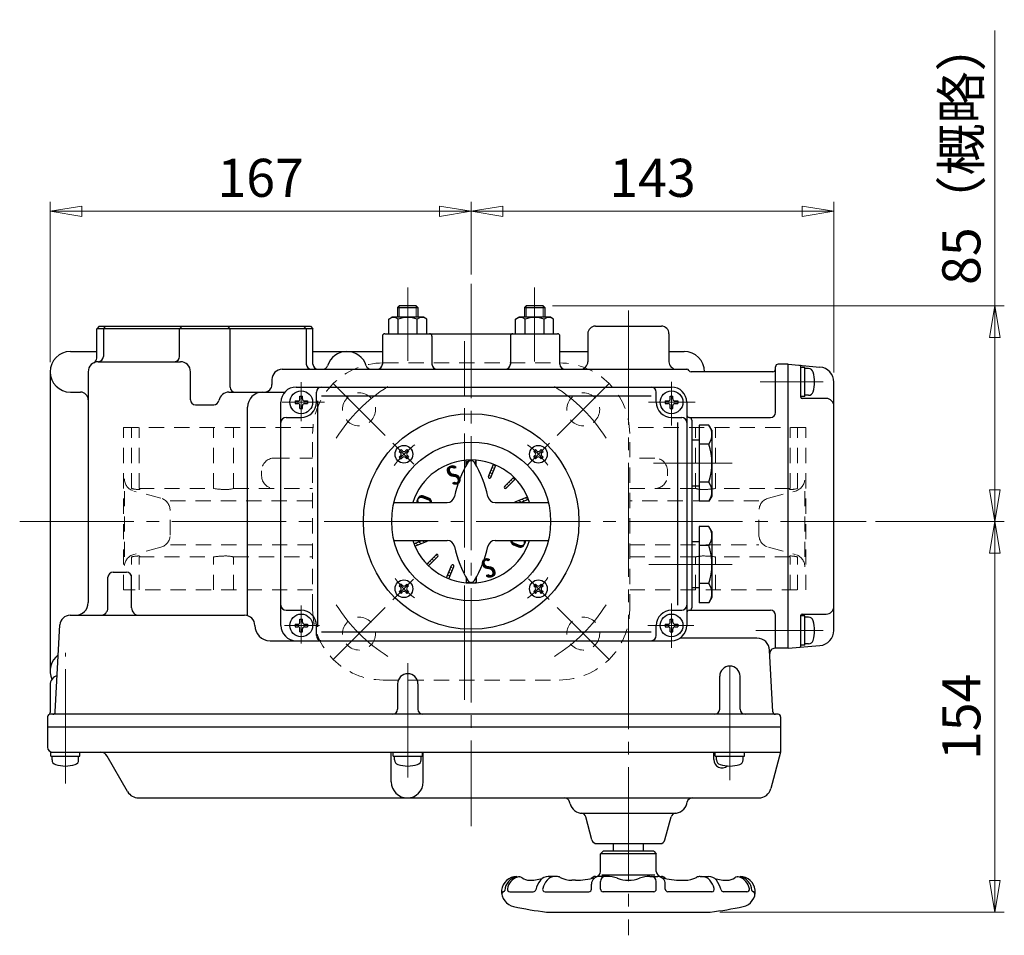
# Model space of a CAD drawing. Extents: x 5045 to 6103, y -818 to 491.
# Drawn here: x 5050 to 5438, y 130 to 491 of the extents above; entities that cross this region are included whole.
import ezdxf
from ezdxf.enums import TextEntityAlignment as Align

# ---------------------------------------------------------------- set-up
doc = ezdxf.new("R2010")
doc.units = 0
doc.header["$LTSCALE"] = 5
doc.header["$MEASUREMENT"] = 0
doc.linetypes.add('CENTER', pattern=[12, 9, -1, 1, -1])
doc.linetypes.add('DASHED', pattern=[2, 1.2, -0.8])
doc.layers.get('0').update_dxf_attribs({"linetype": 'CONTINUOUS'})
doc.layers.get('Defpoints').update_dxf_attribs({"linetype": 'CONTINUOUS'})
doc.layers.add('1', color=7, linetype='CONTINUOUS')
doc.layers.add('2', color=3, linetype='CONTINUOUS')
doc.layers.add('5', color=7, linetype='CONTINUOUS', lineweight=13)
doc.styles.get("Standard").update_dxf_attribs({"font": 'simplex.shx', "bigfont": 'BIGFONT.shx'})
doc.dimstyles.new('STD （1／5）', dxfattribs={"dimscale": 5, "dimtxt": 3, "dimasz": 2.5, "dimexe": 0.75, "dimexo": 0.75, "dimgap": 0.75, "dimtad": 1, "dimdsep": 46, "dimtxsty": 'STANDARD', "dimblk": 'CLOSED', "dimcen": 2.5, "dimclrd": 6, "dimclre": 6, "dimclrt": 2, "dimadec": 0, "dimazin": 2, "dimtfac": 1, "dimtmove": 0, "dimatfit": 3, "dimldrblk": 'CLOSED', "dimfxl": 1, "dimlwd": 13, "dimlwe": 13, "dimarcsym": 0})
pattern_1 = [(150, (5868.4558, -223.0834), (-0.55, -0.95), [])]

# ---------------------------------------------------------------- blocks, each defined once
blk = doc.blocks.new('_Closed')
at = {"color": 0, "linetype": 'ByBlock', "lineweight": -2}
for p, q in [((-1, 0.167), (0, 0)), ((-1, 0.167), (-1, -0.167)), ((0, 0), (-1, -0.167)), ((0, 0), (-1, 0))]:
    blk.add_line(p, q, dxfattribs=at)
blk = doc.blocks.new('*D6')
at = {"layer": '5', "color": 6, "lineweight": 13}
for p, q in [((5062.2, 356.12), (5062.2, 419.4)), ((5228.2, 390.78), (5228.2, 419.4)), ((5074.7, 415.65), (5215.7, 415.65))]:
    blk.add_line(p, q, dxfattribs=at)
at = {"layer": 'Defpoints', "color": 0, "lineweight": 13}
for p in [(5228.2, 415.65), (5228.2, 387.03), (5062.2, 352.37)]:
    blk.add_point(p, dxfattribs=at)
at = {"layer": '5', "color": 6, "lineweight": 13, "xscale": 12.5, "yscale": 12.5, "zscale": 12.5, "rotation": 180}
blk.add_blockref('_Closed', (5062.2, 415.65), dxfattribs=at)
at = {"layer": '5', "color": 6, "lineweight": 13, "xscale": 12.5, "yscale": 12.5, "zscale": 12.5}
blk.add_blockref('_Closed', (5228.2, 415.65), dxfattribs=at)
at = {"layer": '5', "color": 2, "insert": (5145.2, 426.9), "char_height": 15, "attachment_point": 5}
blk.add_mtext('167', dxfattribs=at)
blk = doc.blocks.new('*D7')
at = {"layer": '5', "color": 6, "lineweight": 13}
for p, q in [((5371.2, 352.05), (5371.2, 419.4)), ((5240.7, 415.65), (5358.7, 415.65))]:
    blk.add_line(p, q, dxfattribs=at)
at = {"layer": 'Defpoints', "color": 0, "lineweight": 13}
for p in [(5228.2, 415.65), (5371.2, 415.65), (5371.2, 348.3)]:
    blk.add_point(p, dxfattribs=at)
at = {"layer": '5', "color": 6, "lineweight": 13, "xscale": 12.5, "yscale": 12.5, "zscale": 12.5, "rotation": 180}
blk.add_blockref('_Closed', (5228.2, 415.65), dxfattribs=at)
at = {"layer": '5', "color": 6, "lineweight": 13, "xscale": 12.5, "yscale": 12.5, "zscale": 12.5}
blk.add_blockref('_Closed', (5371.2, 415.65), dxfattribs=at)
at = {"layer": '5', "color": 2, "insert": (5299.7, 426.9), "char_height": 15, "attachment_point": 5}
blk.add_mtext('143', dxfattribs=at)
blk = doc.blocks.new('*D8')
at = {"layer": '5', "color": 6, "lineweight": 13}
for p, q in [((5434.65, 378.37), (5434.65, 486.94)), ((5260.27, 378.37), (5438.4, 378.37)), ((5434.65, 305.87), (5434.65, 365.87)), ((5387.63, 293.37), (5438.4, 293.37))]:
    blk.add_line(p, q, dxfattribs=at)
at = {"layer": 'Defpoints', "color": 0, "lineweight": 13}
for p in [(5256.52, 378.37), (5434.65, 378.37), (5383.88, 293.37)]:
    blk.add_point(p, dxfattribs=at)
at = {"layer": '5', "color": 6, "lineweight": 13, "xscale": 12.5, "yscale": 12.5, "zscale": 12.5}
for p, rotation in [((5434.65, 378.37), 90), ((5434.65, 293.37), 270)]:
    blk.add_blockref('_Closed', p, dxfattribs=dict(at, rotation=rotation))
at = {"layer": '5', "color": 2, "insert": (5423.4, 438.9), "char_height": 15, "attachment_point": 5, "rotation": 90}
blk.add_mtext('85（概略）', dxfattribs=at)
blk = doc.blocks.new('*D9')
at = {"layer": '5', "color": 6, "lineweight": 13}
for p, q in [((5434.65, 151.87), (5434.65, 280.87)), ((5326.23, 139.37), (5438.4, 139.37))]:
    blk.add_line(p, q, dxfattribs=at)
at = {"layer": 'Defpoints', "color": 0, "lineweight": 13}
for p in [(5434.65, 293.37), (5434.65, 293.37), (5322.48, 139.37)]:
    blk.add_point(p, dxfattribs=at)
at = {"layer": '5', "color": 6, "lineweight": 13, "xscale": 12.5, "yscale": 12.5, "zscale": 12.5}
for p, rotation in [((5434.65, 293.37), 90), ((5434.65, 139.37), 270)]:
    blk.add_blockref('_Closed', p, dxfattribs=dict(at, rotation=rotation))
at = {"layer": '5', "color": 2, "insert": (5423.4, 216.37), "char_height": 15, "attachment_point": 5, "rotation": 90}
blk.add_mtext('154', dxfattribs=at)

msp = doc.modelspace()

# ---------------------------------------------------------------- hatches: boundary and pattern name
at = {"layer": '2', "lineweight": 13}
h = msp.add_hatch(dxfattribs=at)
h.set_pattern_fill('_U', color=256, angle=150, style=0, pattern_type=0)
h.set_pattern_definition(pattern_1)
edge = h.paths.add_edge_path()
edge.add_line((5205.996, 283.627), (5210.816, 285.627))
edge.add_arc((5210.626, 286.087), 0.5, 292.5, 333.73)
edge.add_line((5211.076, 285.867), (5208.786, 285.867))
edge.add_line((5208.786, 285.867), (5205.606, 284.547))
edge.add_arc((5228.196, 293.367), 24.25, 201.32, 203.68)
edge.add_line((5205.996, 283.627), (5210.816, 285.627))
edge.add_line((5210.816, 285.627), (5205.996, 283.627))
h = msp.add_hatch(dxfattribs=at)
h.set_pattern_fill('_U', color=256, angle=150, style=0, pattern_type=0)
h.set_pattern_definition(pattern_1)
edge = h.paths.add_edge_path()
edge.add_line((5211.406, 275.867), (5215.106, 279.557))
edge.add_arc((5214.746, 279.917), 0.5, 315, 495)
edge.add_line((5214.396, 280.267), (5210.706, 276.577))
edge.add_arc((5228.196, 293.367), 24.25, 223.82, 226.18)
edge.add_line((5211.406, 275.867), (5215.106, 279.557))
edge.add_line((5215.106, 279.557), (5211.406, 275.867))
h = msp.add_hatch(dxfattribs=at)
h.set_pattern_fill('_U', color=256, angle=150, style=0, pattern_type=0)
h.set_pattern_definition(pattern_1)
edge = h.paths.add_edge_path()
edge.add_line((5219.386, 270.777), (5221.386, 275.597))
edge.add_arc((5220.916, 275.787), 0.5, 337.5, 517.5)
edge.add_line((5220.456, 275.987), (5218.456, 271.157))
edge.add_arc((5228.196, 293.367), 24.25, 246.32, 248.68)
edge.add_line((5219.386, 270.777), (5221.386, 275.597))
edge.add_line((5221.386, 275.597), (5219.386, 270.777))

# ---------------------------------------------------------------- linework, layer by layer
at = {"layer": '1', "color": 2, "linetype": 'CENTER', "lineweight": 13}
for p, q in [((5225.596, 223.093), (5225.596, 364.49)), ((5194.255, 327.308), (5173.749, 347.814)), ((5262.137, 327.308), (5282.643, 347.814)), ((5194.255, 259.425), (5173.749, 238.919)), ((5262.137, 259.425), (5282.643, 238.919))]:
    msp.add_line(p, q, dxfattribs=at)
at = {"layer": '1', "linetype": 'DASHED', "lineweight": 13}
for p, q in [((5193.496, 355.867), (5262.896, 355.867)), ((5091.096, 330.367), (5165.791, 330.367)), ((5091.096, 266.367), (5091.096, 330.367)), ((5094.343, 306.367), (5094.343, 330.367)), ((5097.239, 306.367), (5097.239, 330.367)), ((5126.617, 306.367), (5126.617, 330.367)), ((5134.528, 306.367), (5134.528, 330.367)), ((5360.096, 330.367), (5290.601, 330.367)), ((5316.664, 306.367), (5316.664, 330.367)), ((5324.575, 306.367), (5324.575, 330.367)), ((5353.953, 306.367), (5353.953, 330.367)), ((5356.848, 306.367), (5356.848, 330.367)), ((5360.096, 266.367), (5360.096, 330.367)), ((5165.696, 258.667), (5165.696, 328.067)), ((5290.696, 258.667), (5290.696, 328.067)), ((5150.596, 318.367), (5165.696, 318.367)), ((5300.596, 318.367), (5290.696, 318.367)), ((5145.596, 311.367), (5145.596, 313.367)), ((5305.596, 311.367), (5305.596, 313.367)), ((5091.468, 279.367), (5091.468, 306.367)), ((5105.816, 302.534), (5095.178, 305.376)), ((5097.239, 306.367), (5126.617, 306.367)), ((5134.528, 306.367), (5165.696, 306.367)), ((5316.664, 306.367), (5290.696, 306.367)), ((5353.953, 306.367), (5324.575, 306.367)), ((5345.376, 302.534), (5356.014, 305.376)), ((5359.724, 279.367), (5359.724, 306.367)), ((5109.526, 301.543), (5165.696, 301.543)), ((5341.666, 301.543), (5290.696, 301.543)), ((5109.526, 288.029), (5109.526, 297.704)), ((5341.666, 288.029), (5341.666, 297.704)), ((5165.696, 284.19), (5109.526, 284.19)), ((5290.696, 284.19), (5341.666, 284.19)), ((5105.816, 283.199), (5095.178, 280.357)), ((5345.376, 283.199), (5356.014, 280.357)), ((5094.343, 266.367), (5094.343, 279.367)), ((5097.239, 266.367), (5097.239, 279.367)), ((5097.239, 279.367), (5126.617, 279.367)), ((5126.617, 266.367), (5126.617, 279.367)), ((5134.528, 266.367), (5134.528, 279.367)), ((5134.528, 279.367), (5165.696, 279.367)), ((5316.664, 279.367), (5290.696, 279.367)), ((5316.664, 266.367), (5316.664, 279.367)), ((5324.575, 266.367), (5324.575, 279.367)), ((5353.953, 279.367), (5324.575, 279.367)), ((5353.953, 266.367), (5353.953, 279.367)), ((5356.848, 266.367), (5356.848, 279.367)), ((5165.696, 266.367), (5091.096, 266.367)), ((5290.696, 266.367), (5360.096, 266.367)), ((5193.496, 230.867), (5262.896, 230.867))]:
    msp.add_line(p, q, dxfattribs=at)
for centre in [(5184.002, 337.561), (5272.39, 337.561), (5184.002, 249.172), (5272.39, 249.172)]:
    msp.add_circle(centre, 6.5, dxfattribs=at)
for centre, radius, start, end in [((5193.496, 328.067), 27.8, 90, 180), ((5262.896, 328.067), 27.8, 0, 90), ((5150.596, 313.367), 5, 90, 180), ((5300.596, 313.367), 5, 0, 90), ((5150.596, 311.367), 5, 180, 270), ((5300.596, 311.367), 5, 270, 0), ((5096.468, 310.206), 5, 180, 255.04579), ((5354.724, 310.206), 5, 284.95421, 0), ((5097.128, 315.81), 9.845, 253.57178, 270), ((5097.128, 306.979), 1.015, 270, 291.84193), ((5097.239, 306.069), 0.298, 3.54557, 90), ((5097.487, 306.084), 0.05, 291.84193, 3.54557), ((5131.551, 336.449), 30.485, 260.68575, 270), ((5131.551, 317.192), 11.227, 270, 285.37714), ((5319.641, 317.192), 11.227, 254.62286, 270), ((5319.641, 336.449), 30.485, 270, 279.31425), ((5353.953, 306.069), 0.298, 90, 176.45443), ((5353.705, 306.084), 0.05, 176.45443, 248.15807), ((5354.064, 306.979), 1.015, 248.15807, 270), ((5354.064, 315.81), 9.845, 270, 286.42822), ((5104.526, 297.704), 5, 0, 75.04579), ((5346.666, 297.704), 5, 104.95421, 180), ((5104.526, 288.029), 5, 284.95421, 0), ((5346.666, 288.029), 5, 180, 255.04579), ((5096.468, 275.527), 5, 104.95421, 180), ((5097.128, 269.924), 9.845, 90, 106.42822), ((5097.128, 278.754), 1.015, 68.15807, 90), ((5097.239, 279.665), 0.298, 270, 356.45443), ((5097.487, 279.649), 0.05, 356.45443, 68.15807), ((5131.551, 249.284), 30.485, 90, 99.31425), ((5131.551, 268.541), 11.227, 74.62286, 90), ((5319.641, 268.541), 11.227, 90, 105.37714), ((5319.641, 249.284), 30.485, 80.68575, 90), ((5353.705, 279.649), 0.05, 111.84193, 183.54557), ((5353.953, 279.665), 0.298, 183.54557, 270), ((5354.064, 278.754), 1.015, 90, 111.84193), ((5354.064, 269.924), 9.845, 73.57178, 90), ((5354.724, 275.527), 5, 0, 75.04579), ((5193.496, 258.667), 27.8, 180, 270), ((5262.896, 258.667), 27.8, 270, 0)]:
    msp.add_arc(centre, radius, start, end, dxfattribs=at)
at = {"layer": '1', "color": 2, "linetype": 'CENTER', "lineweight": 13}
for start, end in [(121.67739, 148.32261), (31.67739, 58.32261), (211.67739, 238.32261), (301.67739, 328.32261)]:
    msp.add_arc((5228.196, 293.367), 62.5, start, end, dxfattribs=at)
at = {"layer": '2', "color": 2, "linetype": 'CENTER', "lineweight": 13}
for p, q in [((5203.196, 385.637), (5203.196, 356.667)), ((5228.196, 387.028), (5228.196, 173.267)), ((5253.196, 356.417), (5253.196, 385.637)), ((5290.196, 376.517), (5290.196, 130.221)), ((5161.196, 332.927), (5161.196, 348.267)), ((5307.196, 331.167), (5307.196, 348.387)), ((5367.046, 348.367), (5342.196, 348.367)), ((5153.726, 340.367), (5170.376, 340.367)), ((5298.096, 340.367), (5316.526, 340.367)), ((5197.306, 324.257), (5205.656, 315.907)), ((5250.586, 315.757), (5259.136, 324.297)), ((5331.086, 316.367), (5300.096, 316.367)), ((5050.196, 293.367), (5383.882, 293.367)), ((5298.256, 276.367), (5331.086, 276.367)), ((5197.356, 262.527), (5205.406, 270.577)), ((5250.766, 270.787), (5258.906, 262.657)), ((5161.196, 245.267), (5161.196, 260.287)), ((5307.196, 243.597), (5307.196, 261.057)), ((5154.546, 252.367), (5168.416, 252.367)), ((5297.846, 252.367), (5316.046, 252.367)), ((5340.496, 250.367), (5367.046, 250.367)), ((5068.196, 190.117), (5068.196, 241.557)), ((5330.196, 191.317), (5330.196, 241.037)), ((5203.196, 237.477), (5203.196, 191.317))]:
    msp.add_line(p, q, dxfattribs=at)
at = {"layer": '2', "lineweight": 25}
for p, q in [((5199.876, 378.367), (5199.196, 377.687)), ((5199.196, 377.687), (5207.196, 377.687)), ((5199.196, 377.687), (5199.196, 373.867)), ((5206.526, 378.367), (5199.876, 378.367)), ((5206.526, 378.367), (5207.196, 377.687)), ((5207.196, 377.687), (5207.196, 373.867)), ((5249.876, 378.367), (5249.196, 377.687)), ((5249.196, 377.687), (5257.196, 377.687)), ((5249.196, 377.687), (5249.196, 373.867)), ((5256.526, 378.367), (5249.876, 378.367)), ((5256.526, 378.367), (5257.196, 377.687)), ((5257.196, 377.687), (5257.196, 373.867)), ((5195.696, 373.147), (5196.946, 373.867)), ((5195.696, 367.367), (5195.696, 373.147)), ((5209.446, 373.867), (5196.946, 373.867)), ((5199.446, 367.367), (5199.446, 373.147)), ((5206.946, 367.367), (5206.946, 373.147)), ((5210.696, 373.147), (5209.446, 373.867)), ((5210.696, 367.367), (5210.696, 373.147)), ((5245.696, 373.147), (5246.946, 373.867)), ((5245.696, 367.367), (5245.696, 373.147)), ((5259.446, 373.867), (5246.946, 373.867)), ((5249.446, 367.367), (5249.446, 373.147)), ((5256.946, 367.367), (5256.946, 373.147)), ((5260.696, 373.147), (5259.446, 373.867)), ((5260.696, 367.367), (5260.696, 373.147)), ((5081.556, 370.367), (5080.556, 369.367)), ((5080.556, 357.747), (5080.556, 369.367)), ((5165.836, 369.367), (5080.556, 369.367)), ((5081.556, 370.367), (5164.796, 370.367)), ((5083.196, 369.367), (5084.196, 370.367)), ((5083.196, 369.367), (5083.196, 358.367)), ((5113.236, 369.367), (5114.236, 370.367)), ((5113.236, 358.367), (5113.236, 369.367)), ((5133.166, 369.367), (5132.166, 370.367)), ((5133.166, 346.367), (5133.166, 369.367)), ((5163.196, 369.367), (5162.196, 370.367)), ((5163.196, 369.367), (5163.196, 355.367)), ((5164.836, 370.367), (5165.836, 369.367)), ((5165.836, 355.367), (5165.836, 369.367)), ((5277.196, 370.367), (5303.196, 370.367)), ((5193.196, 366.367), (5193.196, 355.367)), ((5194.196, 367.367), (5262.196, 367.367)), ((5212.736, 366.367), (5212.736, 355.367)), ((5243.656, 366.367), (5243.656, 355.367)), ((5263.196, 355.367), (5263.196, 366.367)), ((5274.196, 367.367), (5274.196, 356.367)), ((5306.196, 367.367), (5306.196, 356.367)), ((5070.196, 360.367), (5080.556, 360.367)), ((5165.836, 360.367), (5193.196, 360.367)), ((5263.196, 360.367), (5274.196, 360.367)), ((5306.196, 360.367), (5312.196, 360.367)), ((5081.196, 356.367), (5113.536, 356.367)), ((5153.656, 353.367), (5313.196, 353.367)), ((5348.196, 336.367), (5348.196, 354.367)), ((5353.196, 355.367), (5349.196, 355.367)), ((5353.196, 243.367), (5353.196, 355.367)), ((5353.196, 355.367), (5365.726, 354.267)), ((5358.196, 342.367), (5358.196, 354.467)), ((5359.696, 354.117), (5358.196, 354.117)), ((5359.696, 342.617), (5359.696, 354.117)), ((5361.226, 353.617), (5359.696, 353.617)), ((5062.196, 352.367), (5062.196, 234.367)), ((5077.196, 352.367), (5077.196, 261.367)), ((5117.536, 341.367), (5117.536, 352.367)), ((5347.196, 352.367), (5314.926, 352.367)), ((5149.656, 349.367), (5149.656, 347.367)), ((5159.196, 346.367), (5307.196, 346.367)), ((5371.196, 250.437), (5371.196, 348.287)), ((5070.196, 344.367), (5074.196, 344.367)), ((5132.676, 344.367), (5154.726, 344.367)), ((5160.696, 342.817), (5161.696, 342.817)), ((5160.696, 341.667), (5160.696, 342.817)), ((5161.696, 341.667), (5161.696, 342.817)), ((5167.196, 340.367), (5167.196, 344.367)), ((5169.196, 342.867), (5299.196, 342.867)), ((5301.196, 340.367), (5301.196, 344.367)), ((5306.696, 342.817), (5307.696, 342.817)), ((5306.696, 341.667), (5306.696, 342.817)), ((5307.696, 341.667), (5307.696, 342.817)), ((5359.696, 342.617), (5358.196, 342.617)), ((5368.196, 341.867), (5358.696, 341.867)), ((5361.226, 343.117), (5359.696, 343.117)), ((5119.536, 339.367), (5126.756, 339.367)), ((5140.026, 256.197), (5140.026, 338.367)), ((5153.196, 252.367), (5153.196, 340.367)), ((5158.746, 340.867), (5158.746, 339.867)), ((5158.746, 340.867), (5159.896, 340.867)), ((5158.746, 339.867), (5159.896, 339.867)), ((5160.696, 337.917), (5160.696, 339.067)), ((5160.696, 337.917), (5161.696, 337.917)), ((5161.696, 337.917), (5161.696, 339.067)), ((5162.496, 340.867), (5163.646, 340.867)), ((5162.496, 339.867), (5163.646, 339.867)), ((5163.646, 340.867), (5163.646, 339.867)), ((5167.756, 251.867), (5167.756, 340.867)), ((5304.746, 340.867), (5304.746, 339.867)), ((5304.746, 340.867), (5305.896, 340.867)), ((5304.746, 339.867), (5305.896, 339.867)), ((5306.696, 337.917), (5306.696, 339.067)), ((5306.696, 337.917), (5307.696, 337.917)), ((5307.696, 337.917), (5307.696, 339.067)), ((5308.496, 340.867), (5309.646, 340.867)), ((5308.496, 339.867), (5309.646, 339.867)), ((5309.646, 340.867), (5309.646, 339.867)), ((5313.196, 340.367), (5313.196, 252.367)), ((5155.196, 334.367), (5161.196, 334.367)), ((5307.196, 334.367), (5311.196, 334.367)), ((5314.196, 334.367), (5346.196, 334.367)), ((5309.696, 260.367), (5309.696, 332.367)), ((5315.196, 333.367), (5315.196, 259.367)), ((5318.096, 331.377), (5318.096, 301.357)), ((5321.936, 331.377), (5318.096, 331.377)), ((5323.096, 329.367), (5321.936, 331.377)), ((5323.096, 329.367), (5323.096, 303.367)), ((5318.096, 325.367), (5315.196, 325.367)), ((5321.936, 323.867), (5318.096, 323.867)), ((5200.546, 321.717), (5199.846, 321.007)), ((5199.846, 321.007), (5200.406, 320.447)), ((5199.846, 318.747), (5200.406, 319.317)), ((5199.846, 318.747), (5200.546, 318.037)), ((5200.546, 321.717), (5201.116, 321.157)), ((5200.546, 318.037), (5201.116, 318.607)), ((5202.246, 321.157), (5202.816, 321.717)), ((5202.246, 318.607), (5202.816, 318.037)), ((5202.816, 321.717), (5203.516, 321.007)), ((5203.516, 318.747), (5202.816, 318.037)), ((5202.956, 320.447), (5203.516, 321.007)), ((5202.956, 319.317), (5203.516, 318.747)), ((5253.586, 321.717), (5252.876, 321.007)), ((5252.876, 321.007), (5253.446, 320.447)), ((5252.876, 318.747), (5253.446, 319.317)), ((5252.876, 318.747), (5253.586, 318.037)), ((5253.586, 321.717), (5254.146, 321.157)), ((5253.586, 318.037), (5254.146, 318.607)), ((5255.276, 321.157), (5255.846, 321.717)), ((5255.276, 318.607), (5255.846, 318.037)), ((5255.846, 321.717), (5256.556, 321.007)), ((5256.556, 318.747), (5255.846, 318.037)), ((5255.986, 320.447), (5256.556, 321.007)), ((5255.986, 319.317), (5256.556, 318.747)), ((5226.196, 315.387), (5226.196, 317.527)), ((5230.196, 315.387), (5230.196, 317.527)), ((5235.016, 311.127), (5237.016, 315.957)), ((5235.936, 310.747), (5237.936, 315.567)), ((5241.296, 307.167), (5244.986, 310.857)), ((5242.006, 306.457), (5245.696, 310.157)), ((5315.196, 307.367), (5318.096, 307.367)), ((5321.936, 308.857), (5318.096, 308.857)), ((5211.396, 302.217), (5209.376, 303.057)), ((5211.556, 302.507), (5209.546, 303.387)), ((5245.576, 301.107), (5250.406, 303.107)), ((5323.096, 303.367), (5321.936, 301.357)), ((5197.776, 300.867), (5218.716, 300.867)), ((5211.246, 301.927), (5209.206, 302.727)), ((5237.686, 300.867), (5258.616, 300.867)), ((5247.616, 300.867), (5250.786, 302.177)), ((5321.936, 301.357), (5318.096, 301.357)), ((5318.096, 291.377), (5318.096, 261.357)), ((5321.936, 291.377), (5318.096, 291.377)), ((5323.096, 289.367), (5321.936, 291.377)), ((5323.096, 289.367), (5323.096, 263.367)), ((5197.776, 285.867), (5218.716, 285.867)), ((5205.606, 284.547), (5208.786, 285.867)), ((5205.996, 283.627), (5210.816, 285.627)), ((5237.686, 285.867), (5258.616, 285.867)), ((5244.846, 284.217), (5246.846, 283.347)), ((5244.996, 284.507), (5247.026, 283.677)), ((5245.156, 284.807), (5247.186, 284.007)), ((5318.096, 285.367), (5315.196, 285.367)), ((5321.936, 283.867), (5318.096, 283.867)), ((5210.706, 276.577), (5214.396, 280.267)), ((5211.406, 275.867), (5215.106, 279.557)), ((5218.456, 271.157), (5220.456, 275.987)), ((5086.996, 273.367), (5092.286, 273.367)), ((5219.386, 270.777), (5221.386, 275.597)), ((5084.996, 259.367), (5084.996, 271.367)), ((5094.286, 259.367), (5094.286, 271.367)), ((5200.546, 268.687), (5199.846, 267.977)), ((5199.846, 267.977), (5200.406, 267.417)), ((5200.546, 268.687), (5201.116, 268.117)), ((5202.246, 268.117), (5202.816, 268.687)), ((5202.816, 268.687), (5203.516, 267.977)), ((5202.956, 267.417), (5203.516, 267.977)), ((5226.196, 271.337), (5226.196, 269.197)), ((5230.196, 271.337), (5230.196, 269.197)), ((5253.586, 268.687), (5252.876, 267.977)), ((5252.876, 267.977), (5253.446, 267.417)), ((5253.586, 268.687), (5254.146, 268.117)), ((5255.276, 268.117), (5255.846, 268.687)), ((5255.846, 268.687), (5256.556, 267.977)), ((5255.986, 267.417), (5256.556, 267.977)), ((5321.936, 268.857), (5318.096, 268.857)), ((5199.846, 265.717), (5200.406, 266.277)), ((5199.846, 265.717), (5200.546, 265.007)), ((5200.546, 265.007), (5201.116, 265.577)), ((5202.246, 265.577), (5202.816, 265.007)), ((5203.516, 265.717), (5202.816, 265.007)), ((5202.956, 266.277), (5203.516, 265.717)), ((5252.876, 265.717), (5253.446, 266.277)), ((5252.876, 265.717), (5253.586, 265.007)), ((5253.586, 265.007), (5254.146, 265.577)), ((5255.276, 265.577), (5255.846, 265.007)), ((5256.556, 265.717), (5255.846, 265.007)), ((5255.986, 266.277), (5256.556, 265.717)), ((5315.196, 267.367), (5318.096, 267.367)), ((5321.936, 261.357), (5318.096, 261.357)), ((5323.096, 263.367), (5321.936, 261.357)), ((5070.036, 256.367), (5138.896, 256.367)), ((5155.196, 258.367), (5161.196, 258.367)), ((5307.196, 258.367), (5311.196, 258.367)), ((5314.196, 258.367), (5346.196, 258.367)), ((5348.196, 243.367), (5348.196, 256.367)), ((5358.196, 244.257), (5358.196, 256.367)), ((5358.696, 256.867), (5368.196, 256.867)), ((5064.246, 218.307), (5066.046, 252.577)), ((5158.746, 252.867), (5158.746, 251.867)), ((5158.746, 252.867), (5159.896, 252.867)), ((5160.696, 254.817), (5161.696, 254.817)), ((5160.696, 253.667), (5160.696, 254.817)), ((5161.696, 253.667), (5161.696, 254.817)), ((5162.496, 252.867), (5163.646, 252.867)), ((5163.646, 252.867), (5163.646, 251.867)), ((5167.196, 248.367), (5167.196, 252.367)), ((5301.196, 248.367), (5301.196, 252.367)), ((5304.746, 252.867), (5304.746, 251.867)), ((5304.746, 252.867), (5305.896, 252.867)), ((5306.696, 254.817), (5307.696, 254.817)), ((5306.696, 253.667), (5306.696, 254.817)), ((5307.696, 253.667), (5307.696, 254.817)), ((5308.496, 252.867), (5309.646, 252.867)), ((5309.646, 252.867), (5309.646, 251.867)), ((5359.696, 256.117), (5358.196, 256.117)), ((5359.696, 244.617), (5359.696, 256.117)), ((5361.226, 255.617), (5359.696, 255.617)), ((5158.746, 251.867), (5159.896, 251.867)), ((5160.696, 249.917), (5160.696, 251.067)), ((5160.696, 249.917), (5161.696, 249.917)), ((5161.696, 249.917), (5161.696, 251.067)), ((5162.496, 251.867), (5163.646, 251.867)), ((5169.196, 249.867), (5299.196, 249.867)), ((5304.746, 251.867), (5305.896, 251.867)), ((5306.696, 249.917), (5306.696, 251.067)), ((5306.696, 249.917), (5307.696, 249.917)), ((5307.696, 249.917), (5307.696, 251.067)), ((5308.496, 251.867), (5309.646, 251.867)), ((5148.896, 246.367), (5307.196, 246.367)), ((5340.886, 247.367), (5310.496, 247.367)), ((5359.696, 244.617), (5358.196, 244.617)), ((5361.226, 245.117), (5359.696, 245.117)), ((5347.146, 218.307), (5345.876, 242.627)), ((5353.196, 243.367), (5347.946, 243.367)), ((5353.196, 243.367), (5365.726, 244.457)), ((5199.196, 229.367), (5199.196, 219.367)), ((5207.196, 229.367), (5207.196, 219.367)), ((5326.196, 219.367), (5326.196, 232.367)), ((5334.196, 219.367), (5334.196, 232.367)), ((5062.196, 228.867), (5062.196, 218.097)), ((5061.196, 216.367), (5061.196, 204.367)), ((5349.196, 217.367), (5062.196, 217.367)), ((5350.196, 216.367), (5350.196, 202.367)), ((5061.196, 212.367), (5350.196, 212.367)), ((5062.446, 202.367), (5350.196, 202.367)), ((5062.446, 200.867), (5062.446, 202.367)), ((5073.946, 200.867), (5073.946, 202.367)), ((5196.716, 190.667), (5196.716, 202.367)), ((5197.446, 200.867), (5197.446, 202.367)), ((5208.946, 200.867), (5208.946, 202.367)), ((5209.316, 190.667), (5209.316, 202.367)), ((5323.836, 199.487), (5323.836, 202.367)), ((5324.446, 200.867), (5324.446, 202.367)), ((5335.946, 200.867), (5335.946, 202.367)), ((5350.196, 202.367), (5346.366, 188.067)), ((5062.446, 200.867), (5073.946, 200.867)), ((5062.946, 199.337), (5062.946, 200.867)), ((5073.446, 199.337), (5073.446, 200.867)), ((5092.756, 186.867), (5084.676, 200.867)), ((5197.446, 200.867), (5208.946, 200.867)), ((5197.946, 199.337), (5197.946, 200.867)), ((5208.446, 199.337), (5208.446, 200.867)), ((5324.446, 200.867), (5335.946, 200.867)), ((5324.946, 199.337), (5324.946, 200.867)), ((5335.446, 199.337), (5335.446, 200.867)), ((5097.086, 184.367), (5341.536, 184.367)), ((5267.206, 182.067), (5266.986, 182.877)), ((5313.196, 182.067), (5313.406, 182.877)), ((5272.036, 178.367), (5308.366, 178.367)), ((5275.806, 167.847), (5273.376, 176.907)), ((5304.596, 167.847), (5307.026, 176.907)), ((5277.736, 166.367), (5302.666, 166.367)), ((5280.196, 163.367), (5279.196, 162.367)), ((5300.196, 163.367), (5280.196, 163.367)), ((5284.196, 166.367), (5284.196, 163.367)), ((5296.196, 163.367), (5296.196, 166.367)), ((5300.196, 163.367), (5301.196, 162.367)), ((5279.196, 155.417), (5279.196, 162.367)), ((5301.196, 162.367), (5279.196, 162.367)), ((5301.196, 155.417), (5301.196, 162.367)), ((5246.166, 153.417), (5247.316, 153.277)), ((5261.896, 153.417), (5258.596, 153.417)), ((5269.296, 151.917), (5267.946, 151.917)), ((5281.716, 153.417), (5278.646, 153.417)), ((5279.196, 148.417), (5279.196, 151.417)), ((5279.696, 154.067), (5300.596, 154.067)), ((5298.696, 153.417), (5301.746, 153.417)), ((5301.196, 148.417), (5301.196, 151.417)), ((5311.096, 151.917), (5312.446, 151.917)), ((5318.496, 153.417), (5321.796, 153.417)), ((5333.076, 153.277), (5334.236, 153.417)), ((5275.646, 148.417), (5275.646, 150.417)), ((5304.746, 148.417), (5304.746, 150.417)), ((5243.476, 147.417), (5252.696, 147.417)), ((5257.356, 147.417), (5274.646, 147.417)), ((5300.196, 147.417), (5280.196, 147.417)), ((5323.036, 147.417), (5305.746, 147.417)), ((5336.916, 147.417), (5327.706, 147.417)), ((5257.916, 139.367), (5322.486, 139.367))]:
    msp.add_line(p, q, dxfattribs=at)
at = {"layer": '2', "lineweight": 13}
for p, q in [((5199.876, 378.367), (5199.876, 373.867)), ((5206.526, 378.367), (5206.526, 373.867)), ((5249.876, 378.367), (5249.876, 373.867)), ((5256.526, 378.367), (5256.526, 373.867)), ((5227.336, 317.597), (5226.196, 316.457)), ((5226.196, 316.457), (5226.196, 316.457)), ((5228.896, 317.607), (5228.606, 317.307)), ((5230.196, 317.347), (5229.486, 316.637)), ((5230.196, 315.787), (5230.056, 315.647)), ((5236.486, 314.687), (5237.366, 314.187)), ((5236.916, 315.717), (5237.786, 315.207)), ((5237.786, 315.207), (5237.786, 315.207)), ((5235.216, 311.607), (5236.086, 311.107)), ((5235.636, 312.637), (5236.516, 312.137)), ((5236.066, 313.657), (5236.936, 313.157)), ((5236.086, 311.107), (5236.086, 311.107)), ((5236.516, 312.137), (5236.516, 312.137)), ((5236.936, 313.157), (5236.936, 313.157)), ((5237.366, 314.187), (5237.366, 314.187)), ((5241.346, 307.217), (5242.236, 306.697)), ((5242.146, 308.017), (5243.046, 307.497)), ((5242.236, 306.697), (5242.236, 306.697)), ((5242.956, 308.827), (5243.846, 308.307)), ((5243.046, 307.497), (5243.046, 307.497)), ((5243.756, 309.627), (5244.656, 309.107)), ((5243.846, 308.307), (5243.846, 308.307)), ((5244.566, 310.437), (5245.456, 309.917)), ((5244.656, 309.107), (5244.656, 309.107)), ((5245.456, 309.917), (5245.456, 309.917)), ((5245.546, 301.087), (5245.936, 300.867)), ((5246.826, 301.617), (5247.916, 300.987)), ((5247.916, 300.987), (5247.916, 300.987)), ((5248.106, 302.147), (5249.196, 301.517)), ((5249.196, 301.517), (5249.196, 301.517)), ((5249.386, 302.687), (5250.486, 302.057)), ((5250.486, 302.057), (5250.486, 302.057)), ((5226.586, 270.657), (5226.196, 270.267)), ((5226.196, 270.267), (5226.196, 270.267)), ((5226.646, 269.167), (5227.216, 269.727)), ((5228.416, 269.377), (5228.156, 269.117)), ((5229.766, 269.167), (5230.196, 269.607)), ((5230.196, 271.157), (5229.966, 270.927))]:
    msp.add_line(p, q, dxfattribs=at)
at = {"layer": '2', "lineweight": 25}
for centre, radius in [((5161.196, 340.367), 4.5), ((5307.196, 340.367), 4.5), ((5228.196, 293.367), 42.5), ((5228.196, 293.367), 31.33), ((5201.686, 319.877), 3.5), ((5254.716, 319.877), 3.5), ((5201.686, 266.847), 3.5), ((5254.716, 266.847), 3.5), ((5161.196, 252.367), 4.5), ((5307.196, 252.367), 4.5)]:
    msp.add_circle(centre, radius, dxfattribs=at)
for centre, radius, start, end in [((5197.576, 370.727), 3.05, 52.12, 127.88), ((5203.196, 362.537), 11.25, 70.53, 109.47), ((5208.826, 370.727), 3.05, 52.12, 127.88), ((5247.576, 370.727), 3.05, 52.12, 127.88), ((5253.196, 362.537), 11.25, 70.53, 109.47), ((5258.826, 370.727), 3.05, 52.12, 127.88), ((5277.196, 367.367), 3, 90, 180), ((5303.196, 367.367), 3, 0, 90), ((5194.196, 366.367), 1, 90, 180), ((5211.736, 366.367), 1, 0, 90), ((5244.656, 366.367), 1, 90, 180), ((5262.196, 366.367), 1, 0, 90), ((5070.196, 352.367), 8, 90, 270), ((5078.556, 357.747), 2, 296.11, 0), ((5081.196, 358.367), 2, 270, 0), ((5111.236, 358.367), 2, 270, 0), ((5179.196, 352.367), 8, 17.46, 162.54), ((5312.196, 352.367), 8, 0, 90), ((5081.196, 352.367), 4, 90, 180), ((5113.536, 352.367), 4, 0, 90), ((5153.656, 349.367), 4, 90, 180), ((5165.196, 355.367), 2, 180, 270), ((5167.836, 355.367), 2, 180, 270), ((5169.656, 355.367), 2, 270, 342.54), ((5188.736, 355.367), 2, 197.46, 270), ((5191.196, 355.367), 2, 270, 0), ((5214.736, 355.367), 2, 180, 270), ((5241.656, 355.367), 2, 270, 0), ((5265.196, 355.367), 2, 180, 270), ((5271.196, 356.367), 3, 270, 0), ((5309.196, 356.367), 3, 180, 270), ((5313.196, 352.367), 1, 30, 90), ((5347.196, 353.367), 1, 270, 0), ((5349.196, 354.367), 1, 90, 180), ((5357.696, 354.467), 0.5, 0, 85), ((5361.226, 351.717), 1.9, 16.07, 90), ((5365.196, 348.287), 6, 0, 85), ((5314.926, 353.367), 1, 210, 270), ((5349.596, 348.367), 14, 343.93, 16.07), ((5135.166, 346.367), 2, 180, 270), ((5146.656, 347.367), 3, 270, 0), ((5159.196, 340.367), 6, 90, 180), ((5169.196, 344.367), 2, 90, 180), ((5299.196, 344.367), 2, 0, 90), ((5307.196, 340.367), 6, 0, 90), ((5074.196, 341.367), 3, 0, 90), ((5132.676, 340.367), 4, 90, 170.41), ((5146.026, 338.367), 6, 90, 180), ((5159.896, 341.667), 0.8, 270, 0), ((5162.496, 341.667), 0.8, 180, 270), ((5305.896, 341.667), 0.8, 270, 0), ((5308.496, 341.667), 0.8, 180, 270), ((5358.696, 342.367), 0.5, 180, 270), ((5361.226, 345.017), 1.9, 270, 343.93), ((5368.196, 338.867), 3, 0, 90), ((5119.536, 341.367), 2, 180, 270), ((5126.756, 341.367), 2, 270, 350.41), ((5159.896, 339.067), 0.8, 0, 90), ((5161.196, 340.367), 6, 270, 0), ((5162.496, 339.067), 0.8, 90, 180), ((5307.196, 340.367), 6, 180, 270), ((5305.896, 339.067), 0.8, 0, 90), ((5308.496, 339.067), 0.8, 90, 180), ((5155.196, 332.367), 2, 90, 180), ((5311.196, 332.367), 2, 0, 90), ((5314.196, 335.367), 1, 180, 270), ((5314.196, 333.367), 1, 0, 90), ((5346.196, 336.367), 2, 270, 0), ((5316.456, 327.627), 6.65, 325.62, 34.38), ((5298.256, 316.367), 24.84, 342.41, 17.59), ((5199.846, 319.877), 0.8, 315, 45), ((5201.686, 321.717), 0.8, 225, 315), ((5201.686, 318.037), 0.8, 45, 135), ((5203.516, 319.877), 0.8, 135, 225), ((5252.876, 319.877), 0.8, 315, 45), ((5254.716, 321.717), 0.8, 225, 315), ((5254.716, 318.037), 0.8, 45, 135), ((5256.556, 319.877), 0.8, 135, 225), ((5228.196, 293.367), 24.25, 18.02, 161.98), ((5265.626, 293.687), 45, 149.35, 167.76), ((5228.196, 315.867), 1.5, 30.65, 149.35), ((5190.776, 293.687), 45, 12.24, 30.65), ((5235.476, 310.937), 0.5, 157.5, 337.5), ((5241.646, 306.817), 0.5, 135, 315), ((5316.456, 305.107), 6.65, 325.62, 34.38), ((5208.566, 301.097), 1.75, 68.5, 187.65), ((5208.706, 301.437), 1.75, 67.5, 199.16), ((5208.846, 301.777), 1.75, 66.5, 211.46), ((5218.716, 303.867), 3, 270, 347.76), ((5237.686, 303.867), 3, 192.24, 270), ((5210.606, 300.297), 1.75, 18.98, 68.5), ((5210.726, 300.597), 1.75, 8.65, 67.5), ((5210.856, 300.907), 1.75, 358.67, 66.5), ((5245.776, 300.647), 0.5, 112.5, 153.73), ((5316.456, 287.627), 6.65, 325.62, 34.38), ((5228.196, 293.367), 24.25, 198.02, 341.98), ((5210.626, 286.087), 0.5, 292.5, 333.73), ((5218.716, 282.867), 3, 12.24, 90), ((5265.626, 293.037), 45, 192.24, 210.65), ((5190.776, 293.037), 45, 329.35, 347.76), ((5237.686, 282.867), 3, 90, 167.76), ((5245.536, 285.827), 1.75, 178.67, 246.5), ((5245.666, 286.127), 1.75, 188.65, 247.5), ((5245.796, 286.437), 1.75, 198.98, 248.5), ((5247.546, 284.947), 1.75, 246.5, 31.46), ((5247.696, 285.287), 1.75, 247.5, 19.16), ((5247.826, 285.627), 1.75, 248.5, 7.65), ((5298.256, 276.367), 24.84, 342.41, 17.59), ((5214.746, 279.917), 0.5, 315, 135), ((5220.916, 275.787), 0.5, 337.5, 157.5), ((5086.996, 271.367), 2, 90, 180), ((5092.286, 271.367), 2, 0, 90), ((5201.686, 268.687), 0.8, 225, 315), ((5228.196, 270.867), 1.5, 210.65, 329.35), ((5254.716, 268.687), 0.8, 225, 315), ((5316.456, 265.107), 6.65, 325.62, 34.38), ((5199.846, 266.847), 0.8, 315, 45), ((5201.686, 265.007), 0.8, 45, 135), ((5203.516, 266.847), 0.8, 135, 225), ((5252.876, 266.847), 0.8, 315, 45), ((5254.716, 265.007), 0.8, 45, 135), ((5256.556, 266.847), 0.8, 135, 225), ((5072.196, 261.367), 5, 270, 0), ((5155.196, 260.367), 2, 180, 270), ((5311.196, 260.367), 2, 270, 0), ((5070.036, 252.367), 4, 90, 177), ((5081.996, 259.367), 3, 270, 0), ((5097.286, 259.367), 3, 180, 270), ((5138.896, 252.367), 4, 0, 90), ((5161.196, 252.367), 6, 0, 90), ((5307.196, 252.367), 6, 90, 180), ((5314.196, 257.367), 1, 90, 180), ((5314.196, 259.367), 1, 270, 0), ((5346.196, 256.367), 2, 0, 90), ((5358.696, 256.367), 0.5, 90, 180), ((5368.196, 259.867), 3, 270, 0), ((5148.896, 252.367), 6, 180, 270), ((5159.196, 252.367), 6, 180, 270), ((5159.896, 253.667), 0.8, 270, 0), ((5162.496, 253.667), 0.8, 180, 270), ((5305.896, 253.667), 0.8, 270, 0), ((5307.196, 252.367), 6, 270, 0), ((5308.496, 253.667), 0.8, 180, 270), ((5361.226, 253.717), 1.9, 16.07, 90), ((5349.596, 250.367), 14, 343.93, 16.07), ((5159.896, 251.067), 0.8, 0, 90), ((5162.496, 251.067), 0.8, 90, 180), ((5305.896, 251.067), 0.8, 0, 90), ((5308.496, 251.067), 0.8, 90, 180), ((5365.196, 250.437), 6, 275, 0), ((5169.196, 248.367), 2, 180, 270), ((5299.196, 248.367), 2, 270, 0), ((5340.886, 242.367), 5, 3, 90), ((5361.226, 247.017), 1.9, 270, 343.93), ((5070.196, 234.367), 8, 126.62, 203.99), ((5347.946, 241.367), 2, 90, 183), ((5357.696, 244.257), 0.5, 275, 0), ((5203.196, 229.367), 4, 0, 180), ((5330.196, 232.367), 4, 0, 180), ((5066.196, 228.867), 4, 107.42, 180), ((5061.196, 218.097), 1, 300, 0), ((5063.246, 218.367), 1, 270, 357), ((5197.196, 219.367), 2, 270, 0), ((5209.196, 219.367), 2, 180, 270), ((5324.196, 219.367), 2, 270, 0), ((5336.196, 219.367), 2, 180, 270), ((5348.146, 218.367), 1, 183, 270), ((5062.196, 216.367), 1, 90, 180), ((5349.196, 216.367), 1, 0, 90), ((5063.196, 204.367), 2, 180, 270), ((5082.076, 199.367), 3, 30, 90), ((5064.846, 199.337), 1.9, 180, 253.93), ((5071.546, 199.337), 1.9, 286.07, 0), ((5199.846, 199.337), 1.9, 180, 253.93), ((5206.546, 199.337), 1.9, 286.07, 0), ((5327.136, 199.487), 3.3, 180, 310.86), ((5326.846, 199.337), 1.9, 180, 253.93), ((5333.546, 199.337), 1.9, 286.07, 0), ((5068.196, 210.967), 14, 253.93, 286.07), ((5203.196, 210.967), 14, 253.93, 286.07), ((5330.196, 210.967), 14, 253.93, 286.07), ((5203.016, 190.667), 6.3, 180, 0), ((5097.086, 189.367), 5, 210, 270), ((5341.536, 189.367), 5, 270, 345), ((5265.056, 182.367), 2, 15, 90), ((5315.346, 182.367), 2, 90, 165), ((5272.036, 183.367), 5, 195, 270), ((5308.366, 183.367), 5, 270, 345), ((5271.446, 176.387), 2, 15, 85.14), ((5308.956, 176.387), 2, 94.86, 165), ((5277.736, 168.367), 2, 195, 270), ((5302.666, 168.367), 2, 270, 345), ((5277.196, 155.417), 2, 270, 0), ((5303.196, 155.417), 2, 180, 270), ((5246.196, 147.417), 6, 90.32, 259.3), ((5247.496, 147.567), 6, 102.84, 176.72), ((5248.396, 147.517), 6, 109.25, 169.63), ((5247.076, 151.287), 2, 53.45, 109.25), ((5251.246, 156.917), 5, 233.45, 270), ((5250.996, 171.917), 20, 270, 285), ((5262.446, 146.217), 9, 140.44, 167.29), ((5258.596, 149.417), 4, 90, 140.44), ((5265.046, 146.217), 9, 140.21, 164.04), ((5261.206, 149.417), 4, 90, 140.21), ((5261.896, 150.417), 3, 62.22, 90), ((5267.946, 161.917), 10, 242.22, 270), ((5269.296, 181.917), 30, 270, 284.87), ((5277.196, 151.417), 2, 90, 144.44), ((5278.646, 150.417), 3, 90, 180), ((5281.196, 151.417), 2, 90, 180), ((5281.716, 141.417), 12, 69.95, 90), ((5290.196, 164.667), 12.75, 249.95, 290.04), ((5298.696, 141.417), 12, 90, 110.04), ((5299.196, 151.417), 2, 0, 90), ((5301.746, 150.417), 3, 0, 90), ((5303.196, 151.417), 2, 35.56, 90), ((5311.096, 181.917), 30, 255.13, 270), ((5312.446, 161.917), 10, 270, 297.78), ((5318.496, 150.417), 3, 90, 117.78), ((5319.186, 149.417), 4, 39.79, 90), ((5321.796, 149.417), 4, 39.56, 90), ((5315.346, 146.217), 9, 15.96, 39.79), ((5329.396, 171.917), 20, 255, 270), ((5317.946, 146.217), 9, 12.71, 39.56), ((5329.146, 156.917), 5, 270, 306.55), ((5333.316, 151.287), 2, 70.75, 126.55), ((5331.996, 147.517), 6, 10.37, 70.75), ((5332.896, 147.567), 6, 3.28, 77.16), ((5334.196, 147.417), 6, 282.06, 89.68), ((5241.006, 147.937), 0.5, 280.79, 356.72), ((5243.476, 148.417), 1, 169.63, 270), ((5252.696, 148.417), 1, 270, 347.29), ((5257.356, 148.417), 1, 164.04, 270), ((5274.646, 148.417), 1, 270, 0), ((5280.196, 148.417), 1, 180, 270), ((5300.196, 148.417), 1, 270, 0), ((5305.746, 148.417), 1, 180, 270), ((5323.036, 148.417), 1, 270, 15.96), ((5327.706, 148.417), 1, 192.71, 270), ((5336.916, 148.417), 1, 270, 10.37), ((5339.386, 147.937), 0.5, 183.28, 259.21), ((5241.286, 146.467), 1, 100.79, 190.97), ((5339.106, 146.467), 1, 349.03, 79.21), ((5276.296, 288.237), 150, 257.94, 262.96), ((5304.106, 288.237), 150, 277.04, 282.06)]:
    msp.add_arc(centre, radius, start, end, dxfattribs=at)
at = {"layer": '2', "color": 2, "linetype": 'CENTER', "lineweight": 13}
for start, end in [(126.36, 143.89), (36.28, 53.74), (216.93, 233.42), (306.28, 323.82)]:
    msp.add_arc((5228.196, 293.367), 37.5, start, end, dxfattribs=at)

# ---------------------------------------------------------------- texts
at = {"layer": '2', "lineweight": 25}
for rotation, width, p, p2 in [(203.48352, 0.998848, (5222.376, 316.277), (5216.806, 313.857)), (202.55457, 0.999115, (5222.776, 316.377), (5217.166, 314.047)), (201.50409, 1.000569, (5223.186, 316.467), (5217.526, 314.237)), (21.50409, 1.000569, (5233.216, 270.257), (5238.876, 272.487)), (22.51844, 1.000634, (5233.616, 270.347), (5239.236, 272.677)), (23.53235, 1.001013, (5234.016, 270.447), (5239.596, 272.877))]:
    msp.add_text('Ｓ', height=7.6, rotation=rotation, dxfattribs=dict(at, width=width)).set_placement(p, p2, align=Align.FIT)

# ---------------------------------------------------------------- dimensions: what is measured, and where the dimension line sits
at = {"layer": '5'}
dim = msp.add_linear_dim(base=(5434.652, 378.367), p1=(5383.882, 293.367), p2=(5256.516, 378.367), angle=90, text='<>（概略）', dimstyle='STD （1／5）', dxfattribs=at)
dim.commit()
dim.dimension.update_dxf_attribs({"geometry": '*D8', "text_midpoint": (5423.402, 438.902)})
dim = msp.add_linear_dim(base=(5228.196, 415.649), p1=(5062.196, 352.367), p2=(5228.196, 387.028), text='167', dimstyle='STD （1／5）', dxfattribs=at)
dim.commit()
dim.dimension.update_dxf_attribs({"geometry": '*D6', "text_midpoint": (5145.196, 426.899)})
dim = msp.add_linear_dim(base=(5371.196, 415.649), p1=(5228.196, 415.649), p2=(5371.196, 348.297), dimstyle='STD （1／5）', dxfattribs=at)
dim.commit()
dim.dimension.update_dxf_attribs({"geometry": '*D7', "text_midpoint": (5299.696, 426.899)})
dim = msp.add_linear_dim(base=(5434.652, 293.367), p1=(5322.48, 139.367), p2=(5434.652, 293.367), angle=90, dimstyle='STD （1／5）', dxfattribs=at)
dim.commit()
dim.dimension.update_dxf_attribs({"geometry": '*D9', "text_midpoint": (5423.402, 216.367)})

doc.saveas('drawing.dxf')
